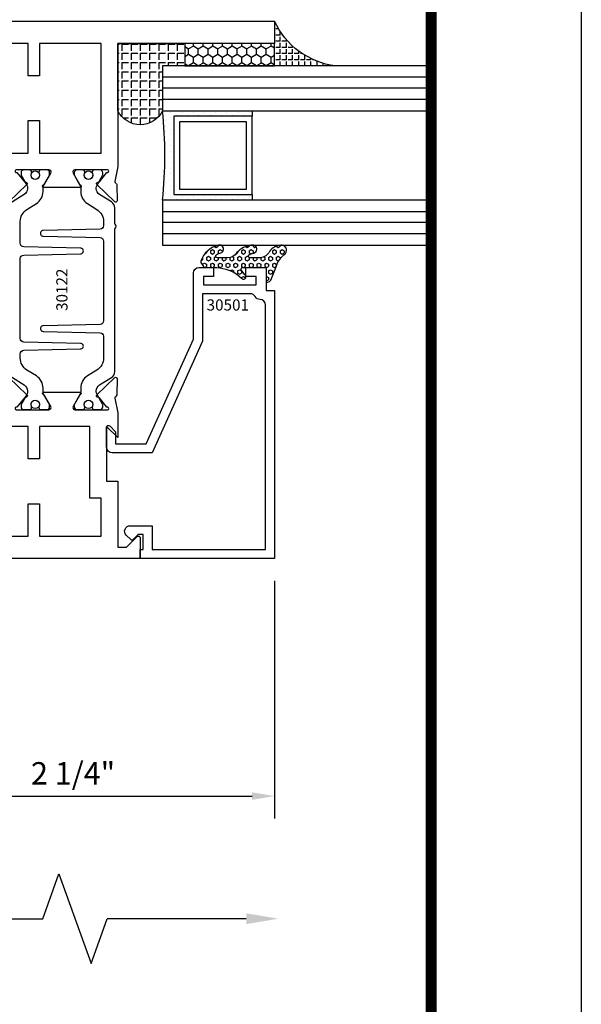
# Model space of a CAD drawing. Units: inches. Extents: x -37 to 186, y -91 to 4.
# Drawn here: x 17 to 20, y -81 to -76 of the extents above; entities that cross this region are included whole.
import ezdxf
from ezdxf.enums import TextEntityAlignment as Align

# ---------------------------------------------------------------- set-up
doc = ezdxf.new("R2010")
doc.units = ezdxf.units.IN
doc.header["$LTSCALE"] = 0.5
doc.header["$MEASUREMENT"] = 0
for name, color, linetype in [('Beads', 5, 'Continuous'), ('Dimensions', 3, 'Continuous'), ('GLASS', 8, 'Continuous'), ('Object', 6, 'Continuous'), ('OBJECTS', 6, 'Continuous'), ('sealant', 1, 'Continuous'), ('Text', 4, 'Continuous'), ('VINYL', 6, 'Continuous')]:
    doc.layers.add(name, color=color, linetype=linetype)
doc.styles.add('Arial', font='arial.ttf')
doc.styles.add('Simplex', font='simplex.shx')
doc.styles.get("Standard").update_dxf_attribs({"font": 'arial.ttf'})
doc.dimstyles.new('Standard$0', dxfattribs={"dimtxt": 0.125, "dimasz": 0.125, "dimexe": 0.125, "dimexo": 0.125, "dimgap": 0.0625, "dimtad": 1, "dimdec": 5, "dimzin": 0, "dimdsep": 46, "dimlunit": 5, "dimtxsty": 'Simplex', "dimcen": 0, "dimadec": 1, "dimazin": 2, "dimtfac": 1, "dimtdec": 5, "dimtofl": 0, "dimtmove": 0, "dimatfit": 3, "dimfxl": 1, "dimfrac": 2, "dimtolj": 1, "dimtzin": 0, "dimlwd": -1, "dimlwe": -1, "dimarcsym": 0})

# ---------------------------------------------------------------- blocks, each defined once
blk = doc.blocks.new('sheet')
at = {"linetype": 'Continuous', "const_width": 0.030931217826614}
blk.add_lwpolyline([(7.440195136013727, -0.0309312178266055), (7.440195136013727, 10.52255285487147)], dxfattribs=at)
at = {"layer": 'Defpoints'}
blk.add_lwpolyline([(0, 0), (0, 10.49162163704486), (7.859375, 10.49162163704486), (7.859375, 0)], close=True, dxfattribs=at)
blk = doc.blocks.new('IB-2807')
at = {"color": 13, "ltscale": 0.5}
blk.add_lwpolyline([(-0.2916564662711636, -0.0822166580907471, -0.4073799803307416), (-0.2719768496507555, -0.0629919999999977), (0.1736830829841409, -0.0629920000000048, -0.4073799803307086), (0.1933626996045632, -0.0822166580907542), (0.2007870000001048, -0.3996055000000069, 1.000000000000142), (0.2322830000000948, -0.3996055000000034), (0.2397073003956365, -0.0822166580907506, -0.4073799803307409), (0.2593869170160588, -0.0629920000000013), (0.3814491121870418, -0.0629920000000048, -0.2586175843558855), (0.4482244192783967, -0.1000061571342847), (0.4812940614538377, -0.1529286473706719, 0.2586175843559083), (0.5480693685451996, -0.1899428045049518), (0.5683500338383994, -0.1899428045049518, -0.131652055654937), (0.5840979864426572, -0.1941624410234706), (0.6380389491216861, -0.2253051453753194, 0.1316520556549324), (0.641975937272747, -0.2263600545049513), (0.6535419999999306, -0.2263600545049513, 0.4142135623730951), (0.6692899999999327, -0.210612054504951), (0.6692899999999327, -0.1791158182849486, 0.4142135623730951), (0.657478999999924, -0.1673048182849506), (0.6511986081195147, -0.1673048182849488, -1.696129800293399), (0.6511980673190437, -0.1259661923009467), (0.657478999999924, -0.1259661923009485, 0.4142135623730951), (0.6692899999999327, -0.1141551923009487), (0.6692899999999327, -0.0826595545049536, 0.4142135623730951), (0.6535419999999306, -0.0669115545049515), (0.6419756074417791, -0.0669115545049515, 0.1316530737711172), (0.6380385919933645, -0.0679664793947197), (0.5840982644672011, -0.099109104945871, -0.1316530737712209), (0.5683502026735426, -0.103328804504951), (0.5649722946239564, -0.103328804504951, -0.258617584355875), (0.5315846410782826, -0.0848217259378146), (0.4901466503536654, -0.0185070785671364, 0.2586175843558927), (0.4567589968079915, 0), (-0.3367232145247385, 0, -0.2134217652834673), (-0.3425921476096931, 0.0026246666666658, 0.4472135955000521), (-0.3660678799494832, 0.0026246666666658, -0.2134217652834543), (-0.3719368130344236, 0), (-0.4567589968079915, 0, 0.2586175843559007), (-0.4901466503536654, -0.01850707856714), (-0.5315846410782826, -0.0848217259378146, -0.2586175843558749), (-0.5649722946239564, -0.103328804504951), (-0.5683501043609099, -0.103328804504951, -0.1316524644635349), (-0.5840981008084896, -0.0991091426735373), (-0.6380388084508227, -0.0679664699628013, 0.1316524644635058), (-0.6419758075627158, -0.0669115545049479), (-0.6535420275590696, -0.0669115545049479, 0.4142135623730951), (-0.6692900275590717, -0.0826595545049465), (-0.6692900275590717, -0.1141551923009452, 0.4142135623731505), (-0.6574790275590701, -0.1259661923009467), (-0.6511981233421978, -0.1259661923009467, -1.696130134016091), (-0.6511986143318964, -0.1673048143479487), (-0.6574790275590701, -0.167304814347947, 0.4142135623730951), (-0.6692900275590717, -0.1791158143479468), (-0.6692900275590717, -0.2106120230089488, 0.4142135623730951), (-0.6535420275590696, -0.2263600230089473), (-0.6419758086373549, -0.2263600230089455, 0.1316525292357516), (-0.638038807788817, -0.2253051065484382), (-0.5840981951074227, -0.1941624703469884, -0.1316525292358009), (-0.5683501917132432, -0.1899428045049518), (-0.5480693685451996, -0.1899428045049518, 0.2586175843558967), (-0.4812940614538377, -0.1529286473706719), (-0.4482244192783896, -0.1000061571342741, -0.2586175843559042), (-0.3814491121870276, -0.0629919999999977), (-0.3576806836826591, -0.0629919999999977, -0.4073799803307418), (-0.338001067062244, -0.0822166580907471), (-0.3305767666667094, -0.3996055000000069, 1.000000000000142), (-0.2990807666667052, -0.3996055000000034)], format="xyb", close=True, dxfattribs=at)
for centre in [(-0.6397625275590713, -0.1466356391509436), (0.6397624999999323, -0.1466356548989385)]:
    blk.add_circle(centre, 0.0236219999999998, dxfattribs=at)
blk = doc.blocks.new('T30122')
for points in [[(0.8949915780176951, 1.358988177443976, 0.2914734195860816), (0.9032157386979875, 1.360977815565561), (0.9090937535533925, 1.367085982738004, -0.1989123673796302), (0.9146162222107392, 1.369498693186201), (1.003684123113146, 1.371208927831347, -0.6681786379192202), (1.009508921399245, 1.357876509101004), (0.913187024328657, 1.257783150348473, -0.7332303362629716), (0.8997341787187878, 1.264461192702867, 0.2679491924310681), (0.8968995545890336, 1.271807282142574), (0.8450027877428354, 1.313682652116924, 1.5261983658579), (0.8304183163157502, 1.312548893952111), (0.8304183163157433, 1.134843077191519, 0.5773502691897564), (0.848134816315749, 1.124614451147422), (0.9099800160602242, 1.160320793867981, 0.1826758136818114), (0.9135061661879859, 1.164629645603241, -0.849635366392467), (0.9288433163157492, 1.162119413309113), (0.9288400000000009, 0.962880590331423, -0.849635366392477), (0.9135028498722377, 0.9603703580372808, 0.182675813681714), (0.909976699744476, 0.9646792097725693), (0.8481314999999938, 1.000385552493114, 0.5773502691895464), (0.8304150000000021, 0.9901569264490176), (0.8304183163157433, 0.812451109688439, 1.526198365858282), (0.8450027877428425, 0.8113173515236127), (0.8968995545890336, 0.8531927214979617, 0.2679491924310681), (0.8997341787187878, 0.860538810937669, -0.7332303362626752), (0.913187024328657, 0.8672168532920635), (1.009508921399245, 0.7671234945395327, -0.6681786379192234), (1.003684123113146, 0.7537910758091897), (0.9146162222107392, 0.7555013104543349, -0.1989123673796302), (0.9090937535533925, 0.7579140209025326), (0.9032157386979875, 0.7640221880749749, 0.2914734195860815), (0.8949915780176951, 0.7660118261965608), (0.8124549958216533, 0.7505314016652563, -0.0463850112291544), (0.8067402459996912, 0.750000117429167), (0.7366650000000022, 0.750002052047023), (0.7366650000000022, 0.8749999875207805), (0.555832500000399, 0.8749999875208089), (0.555832500000399, 0.9374999875207379), (0.7366650000000022, 0.9374999875207379), (0.7366650046578515, 1.281247939119523), (0.1250000000007958, 1.281247951593513), (0.1250000000007958, 0.9375), (0.305832500000399, 0.9375000000000142), (0.305832500000399, 0.8749999783586446), (0.1250000000007958, 0.8749999783586446), (0.1250000000007958, 0.3022628544376573, -0.9999999999999998), (0.0780000000003156, 0.3022628544376573), (0.0780000000003156, 0.3262628544376582), (0.0469882186088171, 0.3262628544376582), (0.0469882186088171, 0.0512628544376526), (0.0780000000003156, 0.0512628544376526), (0.0780000000003156, 0.0752628544376535, -0.9999999999999998), (0.1250000000007958, 0.0752628544376535), (0.1250000000007958, 0), (0, 0), (0, 2.250000000000056), (0.1252500000017562, 2.250000000000056), (0.1252500000017562, 1.374997951593513), (0.8067402459996912, 1.374999886211369, -0.0463850112291543), (0.8124549958216533, 1.37446860197528)], [(2.877428932188195, 1.482928932188144, -0.6681786379191457), (2.884500000000116, 1.5), (3, 1.5), (3, 0), (2.874999999999204, 0), (2.874999999999204, 0.0752628544394156, -0.9999999999999998), (2.921999999999684, 0.0752628544394156), (2.921999999999684, 0.0512628544394147), (2.953011781391182, 0.0512628544394147), (2.953011781391182, 0.3262628544394204), (2.921999999999684, 0.3262628544394204), (2.921999999999684, 0.302262854439391, -0.9999999999999998), (2.874999999999204, 0.302262854439391), (2.874999999999232, 0.8750000000000568), (2.694182500885986, 0.8750000086641875), (2.694182499113253, 0.937500002715069), (2.874999999999232, 0.9375), (2.874999993574419, 1.281247951593513), (2.874999999999232, 1.281247951593513), (2.662685004495529, 1.281247946904471), (2.662685004495529, 1.21874795174348), (2.263364999906627, 1.218747951593513), (2.263365000000007, 0.9375000178598043), (2.444182500885986, 0.937500026523935), (2.444182500885986, 0.8750000027109336), (2.263365000000007, 0.874999994046803), (2.263365000000007, 0.7500020519554625), (2.193293070316059, 0.750000117429167, -0.0463850112291544), (2.187578320494097, 0.7505314016652563), (2.105041738298055, 0.7660118261965608, 0.2914734195860816), (2.096817577617763, 0.7640221880749749), (2.090939562762358, 0.7579140209025326, -0.19891236737963), (2.085417094105011, 0.7555013104543349), (1.996349193202604, 0.7537910758091897, -0.66817863791922), (1.990524394916505, 0.7671234945395327), (2.086846291987093, 0.8672168532920635, -0.7332303362626754), (2.100299137596962, 0.860538810937669, 0.267949192431068), (2.103133761726716, 0.8531927214979617), (2.155030528572915, 0.8113173515236127, 1.526198365858054), (2.169615000000007, 0.812451109688439), (2.169618316315748, 0.9901569264490176, 0.577350269189446), (2.151901816315756, 1.000385552493114), (2.090056616571274, 0.9646792097725693, 0.1826758136817326), (2.08653046644352, 0.9603703580372808, -0.8496353663924768), (2.071193316315756, 0.962880590331423), (2.071190000000001, 1.162119413309113, -0.849635366392467), (2.086527150127764, 1.164629645603241, 0.1826758136817929), (2.090053300255533, 1.160320793867981), (2.151898500000001, 1.124614451147422, 0.5773502691897564), (2.169615000000007, 1.134843077191519), (2.169615000000007, 1.312548893952097, 1.526198365859409), (2.155030528572915, 1.313682652116924), (2.103133761726716, 1.271807282142574, 0.267949192431068), (2.100299137596962, 1.264461192702867, -0.7332303362626754), (2.086846291987093, 1.257783150348473), (1.990524394916505, 1.357876509101004, -0.66817863791922), (1.996349193202604, 1.371208927831347), (2.085417094105011, 1.369498693186201, -0.1989123673796301), (2.090939562762358, 1.367085982738004), (2.096817577617763, 1.360977815565561, 0.2914734195860816), (2.105041738298055, 1.358988177443976), (2.187578320494097, 1.37446860197528, -0.0463850112291543), (2.193293070316059, 1.374999886211369), (2.325364515077964, 1.374999511286304), (2.263364999875491, 1.312499999993477), (2.568964999875291, 1.312499999993477), (2.568964999875291, 1.375000044126707), (2.9375, 1.37500004413323), (2.9375, 1.422857864376283)]]:
    blk.add_lwpolyline(points, format="xyb", close=True)
blk.add_blockref('IB-2807', (1.500023343874815, 1.357733824280316))
at = {"rotation": 180}
blk.add_blockref('IB-2807', (1.500023343874815, 0.7672661793602238), dxfattribs=at)
blk = doc.blocks.new('DIM')
at = {"color": 0, "linetype": 'ByBlock'}
for p, q in [((-0.125, 0), (-0.8644460117492015, 0)), ((-0.684446011749202, -0.1799999999999997), (-0.684446011749202, -0.9559300415495144)), ((-0.684446011749202, -2.091860083099028), (-0.684446011749202, -1.315930041549513))]:
    blk.add_line(p, q, dxfattribs=at)
for p, q in [((-0.684446011749202, -0.9559300415495144), (-0.434446011749202, -1.04593004154951)), ((-0.434446011749202, -1.04593004154951), (-0.9344460117492019, -1.225930041549517)), ((-0.9344460117492019, -1.225930041549517), (-0.684446011749202, -1.315930041549513))]:
    blk.add_line(p, q)
for points in [[(-0.7144460117492013, -0.1799999999999997), (-0.6544460117492026, -0.1799999999999997), (-0.684446011749202, 0)], [(-0.7144460117492013, -2.091860083099028), (-0.6544460117492026, -2.091860083099028), (-0.684446011749202, -2.271860083099028)]]:
    blk.add_solid(points, dxfattribs=at)
at = {"layer": 'Defpoints', "color": 0, "linetype": 'ByBlock'}
blk.add_point((-0.684446011749202, -2.271860083099028), dxfattribs=at)
blk = doc.blocks.new('*D246')
at = {"layer": 'Defpoints', "color": 0, "transparency": 16777216}
for p in [(18.76185118978552, -78.71005104668704), (16.51185118978061, -79.33545635558329), (18.76185118978552, -80.03670150472026)]:
    blk.add_point(p, dxfattribs=at)
at = {"layer": 'Dimensions', "color": 0, "transparency": 16777216}
for p, q in [((18.76185118978552, -78.83505104668704), (18.76185118978552, -80.16170150472026)), ((16.51185118978061, -79.46045635558329), (16.51185118978061, -80.16170150472026)), ((16.63685118978061, -80.03670150472026), (18.63685118978551, -80.03670150472026))]:
    blk.add_line(p, q, dxfattribs=at)
for points in [[(16.63685118978061, -80.01586817138693), (16.63685118978061, -80.05753483805358), (16.51185118978061, -80.03670150472026)], [(18.63685118978551, -80.01586817138693), (18.63685118978551, -80.05753483805358), (18.76185118978552, -80.03670150472026)]]:
    blk.add_solid(points, dxfattribs=at)
at = {"layer": 'Dimensions', "color": 0, "transparency": 16777216, "insert": (17.63685118978306, -79.90956985396991), "char_height": 0.125, "attachment_point": 5, "style": 'Arial'}
blk.add_mtext('\\A1;2 1/4"', dxfattribs=at)
blk = doc.blocks.new('30-hb-o')
at = {"layer": 'sealant'}
h = blk.add_hatch(dxfattribs=at)
h.set_pattern_fill('ANGLE', color=256, scale=0.1875, style=0)
h.set_pattern_definition([(180, (-97.90693696712334, 65.03735315816743), (0, 0.0515625), [0.0375, -0.0140625]), (90, (-97.90693696712334, 65.03735315816743), (0.0515625, 0), [0.0375, -0.0140625])])
edge = h.paths.add_edge_path()
edge.add_arc((-1.381563101565745, -0.5169322676735533), 1.25636066376269, 359.5014453208419, 360.4985546791581)
edge.add_line((-0.1252500000017562, -0.5060002830001054), (-0.1252500000017562, -0.5000001430001362))
edge.add_line((-0.1252500000017562, -0.5000001430001362), (-0.2502500000017562, -0.5000001430001362))
edge.add_line((-0.2502500000017562, -0.5000001430001362), (-0.2502510000018674, -0.625000000000057))
edge.add_line((-0.2502510000018674, -0.625000000000057), (-0.5002500000017563, -0.625000000000057))
edge.add_arc((-0.4393032918844482, -0.750007905636169), 0.139073641290733, 115.9912163242692, 244.0079128044664)
edge.add_line((-0.5002519000612438, -0.8750148848940285), (-0.1252500000017562, -0.875002048406543))
edge.add_line((-0.1252500000017562, -0.875002048406543), (-0.1252500000017562, -0.5278642523470012))
blk.add_lwpolyline([(-0.1252500000017562, -0.5278642523470012), (-0.1252500000017562, -0.5278642523470012, 0.004350737777543), (-0.1252500000017562, -0.5060002830001054), (-0.1252500000017562, -0.5000001430001362), (-0.2502500000017562, -0.5000001430001362), (-0.2502510000018674, -0.625000000000057), (-0.5002500000017563, -0.625000000000057, 0.6249706546296011), (-0.5002519000612438, -0.8750148848940285), (-0.1252500000017562, -0.875002048406543)], format="xyb", close=True, dxfattribs=at)
blk = doc.blocks.new('30501-16-go')
at = {"layer": 'GLASS'}
h = blk.add_hatch(dxfattribs=at)
h.set_pattern_fill('DOTS', color=256, scale=0.5, style=0)
h.set_pattern_definition([(0, (-99.14109194399175, -0.2230551489716959), (0.015625, 0.03125), [0, -0.03125])])
edge = h.paths.add_edge_path()
edge.add_line((-0.5002510000017537, -0.625), (-0.5002510000017537, -0.125))
edge.add_line((-0.5002510000017537, -0.125), (-0.5315000000017563, -0.125))
edge.add_line((-0.5315000000017563, -0.125), (-0.5315000000017563, -0.5625))
edge.add_line((-0.5315000000017563, -0.5625), (-0.9690000000017562, -0.5625))
edge.add_line((-0.9690000000017562, -0.5625), (-0.9690000000017562, -0.125))
edge.add_line((-0.9690000000017562, -0.125), (-1.000251000001753, -0.125))
edge.add_line((-1.000251000001753, -0.125), (-1.000251000001753, -0.625))
edge.add_arc((-0.7502510000017537, -3.117515968123313), 2.505022125920191, 444.27237406377833, 455.7276259362216, ccw=False)
at = {"layer": 'Object'}
h = blk.add_hatch(dxfattribs=at)
h.set_pattern_fill('HONEY', color=256, scale=0.25, style=0)
h.set_pattern_definition([(360, (-107.0690796476112, 49.21552260991035), (0.046875, -0.02706329375), [0.03125, -0.0625]), (240, (-107.0690796476112, 49.21552260991035), (-0.0468749998975806, -0.0270632939273956), [0.03125, -0.0625]), (300, (-107.0690796476112, 49.21552260991035), (1.024194e-10, -0.0541265876773956), [-0.0625, 0.03125])])
h.paths.add_polyline_path([(-0.1252500000017562, 0), (-0.1252500000017562, -0.5), (-0.2502500000017562, -0.5), (-0.2502500000017562, 0)])
at = {"layer": 'sealant'}
h = blk.add_hatch(dxfattribs=at)
h.set_pattern_fill('ANGLE', color=256, scale=0.125, style=0)
h.set_pattern_definition([(360, (-107.069329647613, 49.21552260991053), (0, -0.034375), [0.025, -0.009375]), (270, (-107.069329647613, 49.21552260991053), (-0.034375, 0), [0.025, -0.009375])])
edge = h.paths.add_edge_path()
edge.add_ellipse((0.1801081508687758, 0.3943889205008446), major_axis=(-0.3369157108243496, 0.2737835439382414), ratio=0.9986172314592467, start_angle=46.33731061525714, end_angle=104.5528420560085)
edge.add_line((-4.26e-14, 1.847e-13), (-0.1250000000000426, 1.847e-13))
edge.add_line((-0.1250000000000426, 1.847e-13), (-0.2502500000017562, 0))
edge.add_line((-0.2502500000017562, 0), (-0.2502500000017989, 0.3397213324854675))
at = {"layer": 'VINYL'}
h = blk.add_hatch(dxfattribs=at)
h.set_pattern_fill('HEX', color=256, scale=0.1, style=0)
h.set_pattern_definition([(180, (-50.25451555461525, 8.899193399485341), (0, 0.0216506351), [0.0125, -0.025]), (60, (-50.25451555461525, 8.899193399485341), (0.0187500000046671, -0.01082531755), [0.0125, -0.025]), (120, (-50.26701555461524, 8.899193399485341), (0.0187500000046671, 0.01082531755), [0.0125, -0.025])])
edge = h.paths.add_edge_path()
edge.add_arc((-1.411927757151559, 0.1467713772901362), 0.1433046756552334, 286.0291523776522, 323.3676805344812)
edge.add_arc((-1.278743160912057, 0.0393281465769917), 0.0284941609102994, 349.90270980612416, 489.6586147253133, ccw=False)
edge.add_arc((-1.334948394817473, 0.0409869792319029), 0.084520426747603, 305.4297651112602, 355.4843346833429, ccw=False)
edge.add_arc((-1.25558665084425, -0.0870441411703809), 0.0664990374462536, 477.1692913148405, 533.4908034137713)
edge.add_line((-1.321657013719971, -0.0795056313210978), (-1.321657013719971, -0.135580717266734))
edge.add_arc((-1.311657013719994, -0.135580717266734), 0.0099999999999718, 180.0000000000154, 311.4098895020189)
edge.add_arc((-1.388366015324805, -0.0964488179061221), 0.0954846722096565, 330.7664842507765, 344.7179919357683)
edge.add_arc((-1.273254921149174, -0.1219984282356421), 0.0230059211474123, 340.2127599827084, 539.0468466260029, ccw=False)
edge.add_arc((-1.382213408332034, -0.1141372562539118), 0.1315402677705785, 313.1595115276721, 353.1673451862648, ccw=False)
edge.add_arc((-1.261657013719982, -0.2617126980050273), 0.0599999999999916, 480.6401506698768, 540.0000000000244)
edge.add_line((-1.321657013719971, -0.2617126980050557), (-1.321657013719971, -0.3177877839506777))
edge.add_arc((-1.311657013719965, -0.3177877839506777), 0.0100000000000098, 539.9999999999669, 671.4098895019706)
edge.add_arc((-1.344592456990753, -0.2940928111508896), 0.0503717733975811, 321.7353959822304, 347.160986704599)
edge.add_arc((-1.272902357497883, -0.3071358387529699), 0.0226533574961278, 347.6172539702532, 535.3162141011454, ccw=False)
edge.add_arc((-1.386917335607662, -0.2807249912180225), 0.1396860617773839, 290.00140514612144, 347.0647637475637, ccw=False)
edge.add_arc((-1.341710607353633, -0.4023221824730286), 0.0099999999999936, 238.3691089050635, 284.9036154578284, ccw=False)
edge.add_line((-1.346955057748516, -0.4108366254997691), (-1.370493450396622, -0.3963382100156707))
edge.add_arc((-1.365249000001753, -0.3878237669889159), 0.0100000000000107, 179.9999999999383, 238.3691089051507, ccw=False)
edge.add_line((-1.375249000001758, -0.3878237669889017), (-1.375249000001758, -0.3399999999950296))
edge.add_arc((-1.618008309349946, -0.3382824862889464), 0.2427653849471604, 359.5946411076301, 392.0028613414583)
edge.add_line((-1.412138011651563, -0.2096261508284698), (-1.435907037473754, -0.1837503730149024))
edge.add_arc((-1.427483771371825, -0.1732202140738366), 0.0134846453104278, 33.79700200013582, 231.3430486128991, ccw=False)
edge.add_line((-1.416277848047442, -0.1657193513503898), (-1.389100831393477, -0.1856496620491157))
edge.add_arc((-1.385249000001763, -0.176421260512015), 0.010000000000009, 247.3448897647275, 359.9999999999825)
edge.add_line((-1.375249000001758, -0.176421260512015), (-1.375249000001758, -0.0469999999950233))
edge.add_line((-1.375249000001758, -0.0469999999950233), (-1.459898729340181, -0.0469999999950233))
edge.add_arc((-1.42867863760388, -0.046999999994938), 0.0312200917362977, 105.00000000014921, 180.00000000015, ccw=False)
edge.add_line((-1.436758991935164, -0.0168437070877587), (-1.372357550831623, 0.0090381974224982))
at = {"layer": 'Beads'}
blk.add_lwpolyline([(-1.472249000001795, -0.3974999999950341), (-1.472249000001767, -0.1024999999950182), (-1.42524900000177, -0.1024999999950182), (-1.42524900000177, -0.1599999999950228), (-1.375249000001758, -0.1599999999950228), (-1.375249000001758, -0.0469999999950233), (-1.504249000001777, -0.0469999999950233), (-1.504249000001777, 4.9738e-12), (-3, 4.8459e-12), (-3, -0.750000000000057), (-2.949999999999988, -0.750000000000057), (-2.949999999999988, -0.7340000000000657), (-2.867000000000018, -0.7340000000065601), (-2.867000000000004, -0.7608578643828281), (-2.895071067811883, -0.7889289321946933, 0.4142135623730951), (-2.895071067811883, -0.803071067818422), (-2.869920310216784, -0.8282218254135074, 0.6681786379193156), (-2.816999999999993, -0.8063015151967363), (-2.817000000000007, -0.684000000006563), (-2.949999999999988, -0.6840000000000545), (-2.949999999999988, -0.0499999999951513), (-1.585249000001795, -0.0499999999950234, -0.4142135623730951), (-1.554249000001789, -0.0809999999950293, 0.2729194727216535), (-1.538249000001769, -0.1081293199275279, -0.2729194727218499), (-1.522249000001778, -0.1352586398600408), (-1.522249000001778, -0.402999999995032), (-1.787004845670551, -0.4029999999950747), (-2.410364999875469, -0.6842033922563502), (-2.410364999875469, -0.9065000000065595, 0.4142135623726588), (-2.379364999875477, -0.9375000000065654), (-2.267064999875486, -0.9375000000065512, 0.6681786379187921), (-2.259993932063622, -0.9204289321946816), (-2.29292286425175, -0.887500000006554), (-2.360364999875471, -0.887500000006554), (-2.360364999875471, -0.7165000000065618), (-1.776249000001755, -0.4529999999976156), (-1.406249000001764, -0.4529999999950292, 0.4142135623730951), (-1.375249000001758, -0.4219999999950233), (-1.375249000001758, -0.3399999999950296), (-1.42524900000177, -0.3399999999950296), (-1.42524900000177, -0.3974999999950341)], format="xyb", close=True, dxfattribs=at)
at = {"layer": 'GLASS'}
for p, q in [((-1.187749500001757, 0.8750000000000142), (-1.187749500001757, -0.625)), ((-1.125251000001753, 0.875), (-1.125251000001753, -0.625)), ((-1.062751000001753, -0.625), (-1.062751000001753, 0.875)), ((-0.4377510000017537, 0.875), (-0.4377510000017537, -0.625)), ((-0.3752510000017537, 0.875), (-0.3752510000017537, -0.625)), ((-0.3127510000017537, 0.875), (-0.3127510000017537, -0.625)), ((-0.9690000000017562, -0.125), (-0.5315000000017563, -0.125))]:
    blk.add_line(p, q, dxfattribs=at)
for points in [[(-1.000251000001753, 0.875), (-1.000251000001753, -0.625), (-1.250249000001758, -0.625), (-1.250249000001758, 0.875)], [(-0.2502500000017562, 0.875), (-0.2502500000017562, -0.625), (-0.5002510000017537, -0.625), (-0.5002510000017537, 0.875)]]:
    blk.add_lwpolyline(points, dxfattribs=at)
blk.add_lwpolyline([(-0.5002510000017537, -0.625), (-0.5002510000017537, -0.125), (-0.5315000000017563, -0.125), (-0.5315000000017563, -0.5625), (-0.9690000000017562, -0.5625), (-0.9690000000017562, -0.125), (-1.000251000001753, -0.125), (-1.000251000001753, -0.625, -0.0500246311874987)], format="xyb", close=True, dxfattribs=at)
blk.add_lwpolyline([(-0.5627500000017563, -0.53125), (-0.9377500000017562, -0.53125), (-0.9377500000017562, -0.15625), (-0.5627500000017563, -0.15625)], close=True, dxfattribs=at)
at = {"layer": 'Object'}
blk.add_lwpolyline([(-0.1252500000017562, 0), (-0.1252500000017562, -0.5), (-0.2502500000017562, -0.5), (-0.2502500000017562, 0), (-0.1252500000017562, 0)], dxfattribs=at)
at = {"layer": 'sealant'}
blk.add_arc((0.1807491105574996, 0.3951776800662685), 0.4345522290702096, 187.3319222010466, 245.4212621230874, dxfattribs=at)
at = {"layer": 'VINYL', "linetype": 'Continuous'}
blk.add_lwpolyline([(-1.372357550831623, 0.0090381974224982, 0.1643769935330663), (-1.296928473669979, 0.0612646824447722, -0.6986214630372222), (-1.250690332586643, 0.034332545619435, -0.2219444830041278), (-1.285951518662088, -0.0278825253736272, 0.2508185944646819), (-1.321657013719971, -0.0795056313210978), (-1.321657013719971, -0.135580717266734, 0.6457529643032266), (-1.305042600440799, -0.1430806863980933, 0.0609502437350012), (-1.296257658979286, -0.1216157270987708, -1.179515117391181), (-1.251607357381203, -0.1297865853188398, -0.1763622244263465), (-1.292235681649401, -0.2100895920575851, 0.2649576977510799), (-1.321657013719971, -0.2617126980050557), (-1.321657013719971, -0.3177877839506777, 0.6457529643032266), (-1.305042600440742, -0.3252877530820797, 0.1113974589737611), (-1.295480064891464, -0.3052860456031112, -1.069548615484546), (-1.250775987341953, -0.3119936520027835, -0.2542619523630954), (-1.339138669628027, -0.4119857809919836, -0.2058822190263722), (-1.346955057748516, -0.4108366254997691), (-1.370493450396622, -0.3963382100156707, -0.260336561174738), (-1.375249000001758, -0.3878237669889017), (-1.375249000001758, -0.3399999999950296, 0.1423576699334584), (-1.412138011651563, -0.2096261508284698), (-1.435907037473754, -0.1837503730149024, -1.166164299148104), (-1.416277848047442, -0.1657193513503898), (-1.389100831393477, -0.1856496620491157, 0.535381609156337), (-1.375249000001758, -0.176421260512015), (-1.375249000001758, -0.0469999999950233), (-1.459898729340181, -0.0469999999950233, -0.3394542588633798), (-1.436758991935164, -0.0168437070877587)], format="xyb", close=True, dxfattribs=at)
at = {"layer": 'Text', "flags": 8}
blk.add_attdef('30501', text='', height=0.0625, rotation=90, dxfattribs=at).set_placement((-1.585601660301918, -0.2609396599612808), align=Align.MIDDLE_CENTER)

msp = doc.modelspace()

# ---------------------------------------------------------------- block references
at = {"xscale": 2, "yscale": 2, "zscale": 2}
msp.add_blockref('sheet', (4.756460917753216, -90.47121237775188), dxfattribs=at)
ref = msp.add_blockref('30501-16-go', (18.76185118978067, -75.71005104668674), dxfattribs=dict(xscale=-1, rotation=270))
ref.add_attrib('30501', '30501', dxfattribs={"layer": 'Text', "height": 0.0625}).set_placement((18.50091152981938, -77.29480004668854), align=Align.MIDDLE_CENTER)
at = {"xscale": -1, "rotation": 270}
msp.add_blockref('30-hb-o', (18.76185118978067, -75.71005104668698), dxfattribs=at)
at = {"layer": 'Dimensions', "rotation": 90}
msp.add_blockref('DIM', (16.51185118978061, -80.03670150472026), dxfattribs=at)
at = {"layer": 'OBJECTS', "rotation": 270}
msp.add_blockref('T30122', (16.51185118978061, -75.71005104668698), dxfattribs=at)

# ---------------------------------------------------------------- texts
at = {"layer": 'Text'}
msp.add_text('30122', height=0.0625, rotation=90, dxfattribs=at).set_placement((17.57435119160088, -77.2100277028122), align=Align.MIDDLE_CENTER)

# ---------------------------------------------------------------- dimensions: what is measured, and where the dimension line sits
at = {"layer": 'Dimensions'}
dim = msp.add_linear_dim(base=(18.76185118978552, -80.03670150472026), p1=(16.51185118978061, -79.33545635558329), p2=(18.76185118978552, -78.71005104668704), dimstyle='Standard$0', override={"dimpost": '"', "dimtxsty": 'Arial'}, dxfattribs=at)
dim.commit()
dim.dimension.update_dxf_attribs({"geometry": '*D246', "text_midpoint": (17.63685118978306, -79.90956985396991)})

doc.saveas('drawing.dxf')
